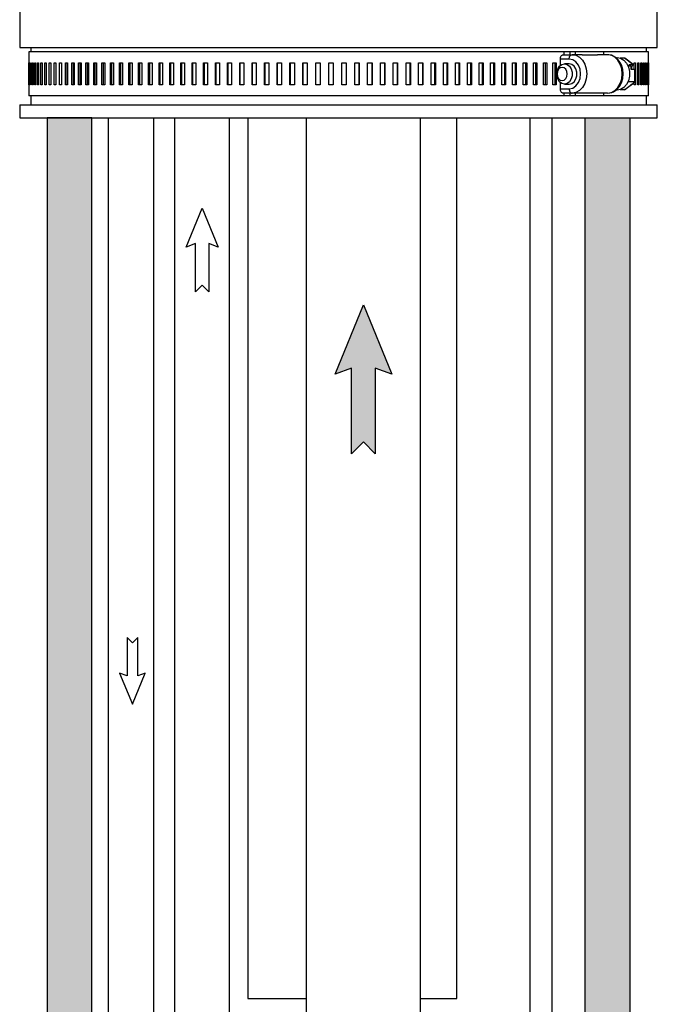
# Model space of a CAD drawing. Units: inches. Extents: x 0.5 to 10.9, y 0.1 to 17.
# Drawn here: x 5.5 to 6.2, y 10.3 to 11.4 of the extents above; entities that cross this region are included whole.
import ezdxf

# ---------------------------------------------------------------- set-up
doc = ezdxf.new("R2010")
doc.units = ezdxf.units.IN
doc.header["$LTSCALE"] = 0.75
doc.header["$MEASUREMENT"] = 0
doc.layers.add('Layer 1', color=7, linetype='Continuous')

msp = doc.modelspace()

# ---------------------------------------------------------------- hatches: boundary and pattern name
h = msp.add_hatch(color=256)
edge = h.paths.add_edge_path()
edge.add_line((5.5953, 7.9513), (5.5953, 11.2724))
edge.add_line((5.5953, 11.2724), (5.5446, 11.2724))
edge.add_line((5.5446, 11.2724), (5.5446, 8.0011))
edge.add_arc((5.7603, 8.1701), 0.2741, 218.0843, 232.9857)
h = msp.add_hatch(color=256)
edge = h.paths.add_edge_path()
edge.add_line((6.1564, 8.0509), (6.1564, 11.2724))
edge.add_line((6.1564, 11.2724), (6.2071, 11.2724))
edge.add_line((6.2071, 11.2724), (6.2071, 8.0011))
edge.add_arc((5.9916, 7.8325), 0.2736, 38.0362, 52.9738)
msp.add_hatch(color=256).paths.add_polyline_path([(5.9175, 10.9878), (5.9175, 10.8903), (5.9041, 10.9037), (5.8907, 10.8903), (5.8907, 10.9878), (5.8719, 10.9809), (5.9041, 11.0596), (5.9363, 10.9809)])

# ---------------------------------------------------------------- linework, layer by layer
for p, q in [((5.8391, 11.2724), (5.8391, 7.9297)), ((5.9687, 11.2724), (5.9687, 7.9298)), ((5.7727, 10.2704), (5.8391, 10.2704))]:
    msp.add_line(p, q)
msp.add_lwpolyline([(6.1564, 8.0509), (6.1564, 11.2724), (6.2071, 11.2724), (6.2071, 8.0011, 0.06527)], format="xyb", close=True)
for points in [[(5.7282, 11.1294), (5.7282, 11.0745), (5.7207, 11.082), (5.7132, 11.0745), (5.7132, 11.1294), (5.7026, 11.1255), (5.7207, 11.1697), (5.7388, 11.1255)], [(5.9175, 10.9878), (5.9175, 10.8903), (5.9041, 10.9037), (5.8907, 10.8903), (5.8907, 10.9878), (5.8719, 10.9809), (5.9041, 11.0596), (5.9363, 10.9809)], [(5.6474, 10.6375), (5.6474, 10.6814), (5.6414, 10.6753), (5.6353, 10.6814), (5.6353, 10.6375), (5.6269, 10.6406), (5.6414, 10.6052), (5.6558, 10.6406)]]:
    msp.add_lwpolyline(points, close=True)
at = {"layer": 'Layer 1', "color": 7, "lineweight": 25}
for p, q in [((5.6138, 11.2724), (5.6138, 7.8862)), ((5.6656, 7.8863), (5.6656, 11.2724)), ((5.6894, 11.2724), (5.6894, 7.9024)), ((5.7517, 7.9025), (5.7517, 11.2724))]:
    msp.add_line(p, q, dxfattribs=at)
for points in [[(5.5133, 11.7924), (5.5133, 11.3524)], [(6.2383, 11.3524), (6.2383, 11.7924)], [(5.5133, 11.3524), (5.5133, 11.3524), (5.5141, 11.3524), (5.5163, 11.3524), (5.5199, 11.3524), (5.5249, 11.3524), (5.5312, 11.3524), (5.5389, 11.3524), (5.5479, 11.3524), (5.5582, 11.3524), (5.5696, 11.3524), (5.5823, 11.3524), (5.5961, 11.3524), (5.611, 11.3524), (5.6269, 11.3524), (5.6437, 11.3524)], [(5.5258, 11.3524), (5.5258, 11.3474)], [(5.6437, 11.3524), (5.6615, 11.3524), (5.6801, 11.3524), (5.6994, 11.3524), (5.7195, 11.3524), (5.7401, 11.3524), (5.7613, 11.3524), (5.7829, 11.3524), (5.8048, 11.3524), (5.8271, 11.3524), (5.8495, 11.3524), (5.872, 11.3524), (5.8946, 11.3524), (5.917, 11.3524), (5.9394, 11.3524), (5.9614, 11.3524), (5.9832, 11.3524), (6.0045, 11.3524), (6.0253, 11.3524), (6.0455, 11.3524), (6.0651, 11.3524), (6.084, 11.3524), (6.102, 11.3524), (6.1192, 11.3524), (6.1354, 11.3524), (6.1506, 11.3524), (6.1648, 11.3524), (6.1778, 11.3524), (6.1897, 11.3524), (6.2004, 11.3524), (6.2098, 11.3524), (6.2179, 11.3524), (6.2247, 11.3524), (6.2301, 11.3524), (6.2342, 11.3524), (6.2369, 11.3524), (6.2381, 11.3524), (6.2383, 11.3524)], [(6.2258, 11.3474), (6.2258, 11.3524)], [(6.1318, 11.3474), (6.1161, 11.3474), (6.0994, 11.3474), (6.0819, 11.3474), (6.0635, 11.3474), (6.0444, 11.3474), (6.0247, 11.3474), (6.0043, 11.3474), (5.9835, 11.3474), (5.9622, 11.3474), (5.9406, 11.3474), (5.9187, 11.3474), (5.8967, 11.3474), (5.8746, 11.3474), (5.8524, 11.3474), (5.8304, 11.3474), (5.8086, 11.3474), (5.787, 11.3474), (5.7658, 11.3474), (5.745, 11.3474), (5.7247, 11.3474), (5.705, 11.3474), (5.686, 11.3474), (5.6677, 11.3474), (5.6503, 11.3474), (5.6337, 11.3474), (5.6181, 11.3474), (5.6035, 11.3474), (5.59, 11.3474), (5.5777, 11.3474), (5.5665, 11.3474), (5.5565, 11.3474), (5.5478, 11.3474), (5.5403, 11.3474), (5.5342, 11.3474), (5.5295, 11.3474), (5.5261, 11.3474), (5.5241, 11.3474), (5.5235, 11.3474)], [(5.5235, 11.3474), (5.5235, 11.3349)], [(6.1281, 11.3393), (6.1281, 11.3403), (6.1283, 11.3412), (6.1286, 11.3421), (6.129, 11.3429), (6.1295, 11.3435), (6.13, 11.3439), (6.1306, 11.3442), (6.1313, 11.3443)], [(6.1381, 11.3393), (6.1281, 11.3393)], [(6.1281, 11.3323), (6.1281, 11.3393)], [(6.1313, 11.3443), (6.1413, 11.3443)], [(6.1388, 11.3474), (6.1318, 11.3474)], [(6.1318, 11.3474), (6.1318, 11.3443)], [(6.1381, 11.3393), (6.1381, 11.3403), (6.1383, 11.3412), (6.1386, 11.3421), (6.139, 11.3429), (6.1395, 11.3435), (6.14, 11.3439), (6.1406, 11.3442), (6.1413, 11.3443)], [(6.1381, 11.3056), (6.1421, 11.3064), (6.1457, 11.3088), (6.1485, 11.3125), (6.1504, 11.3172), (6.151, 11.3224), (6.1504, 11.3277), (6.1485, 11.3324), (6.1457, 11.3361), (6.1421, 11.3385), (6.1381, 11.3393)], [(6.145, 11.3474), (6.1388, 11.3474)], [(6.1388, 11.3474), (6.1388, 11.3443)], [(6.1527, 11.3443), (6.1413, 11.3443)], [(6.1413, 11.3443), (6.1456, 11.3436), (6.1497, 11.3414), (6.1531, 11.3379), (6.1558, 11.3334), (6.1575, 11.3281), (6.1581, 11.3224), (6.1575, 11.3168), (6.1558, 11.3115), (6.1531, 11.307), (6.1497, 11.3035), (6.1456, 11.3013), (6.1413, 11.3006)], [(6.177, 11.3474), (6.1733, 11.3474), (6.1695, 11.3474), (6.1656, 11.3474), (6.1616, 11.3474), (6.1576, 11.3474), (6.1534, 11.3474), (6.1492, 11.3474), (6.145, 11.3474)], [(6.145, 11.3474), (6.145, 11.3443)], [(6.1527, 11.3443), (6.1701, 11.3443)], [(6.1816, 11.3443), (6.1701, 11.3443)], [(6.177, 11.3474), (6.177, 11.3443)], [(6.2281, 11.3474), (6.2281, 11.3474), (6.2273, 11.3474), (6.2251, 11.3474), (6.2216, 11.3474), (6.2167, 11.3474), (6.2104, 11.3474), (6.2029, 11.3474), (6.194, 11.3474), (6.1839, 11.3474), (6.177, 11.3474)], [(6.1816, 11.3006), (6.186, 11.3013), (6.19, 11.3035), (6.1935, 11.307), (6.1962, 11.3115), (6.1978, 11.3168), (6.1984, 11.3224), (6.1978, 11.3281), (6.1962, 11.3334), (6.1935, 11.3379), (6.19, 11.3414), (6.186, 11.3436), (6.1816, 11.3443)], [(6.1816, 11.3006), (6.1843, 11.3008), (6.1884, 11.3022), (6.1921, 11.3046), (6.1952, 11.3081), (6.1976, 11.3123), (6.1991, 11.3172), (6.1996, 11.3224), (6.1991, 11.3276), (6.1975, 11.3326), (6.195, 11.337), (6.1917, 11.3406), (6.1877, 11.3431), (6.1833, 11.3442), (6.1816, 11.3443)], [(6.1925, 11.341), (6.1965, 11.3402), (6.2002, 11.3381), (6.2032, 11.3346), (6.2054, 11.3301), (6.2066, 11.3251), (6.2066, 11.3198), (6.2054, 11.3147), (6.2032, 11.3103), (6.2002, 11.3068), (6.1965, 11.3046), (6.1925, 11.3039), (6.191, 11.304)], [(6.2008, 11.3403), (6.1962, 11.3403)], [(6.2013, 11.3402), (6.2013, 11.3402), (6.201, 11.3403), (6.2008, 11.3403)], [(6.2104, 11.3331), (6.2008, 11.3403)], [(6.2108, 11.333), (6.2013, 11.3402)], [(6.2281, 11.3349), (6.2281, 11.3474)], [(5.5235, 11.3349), (5.5235, 11.3099)], [(5.5235, 11.3349), (5.5235, 11.3349), (5.5235, 11.3349)], [(5.5236, 11.3099), (5.5236, 11.3349)], [(5.5236, 11.3349), (5.5237, 11.3349), (5.5237, 11.3349), (5.5237, 11.3349), (5.5237, 11.3349), (5.5237, 11.3349), (5.5238, 11.3349), (5.5238, 11.3349), (5.5238, 11.3349)], [(5.5238, 11.3349), (5.5238, 11.3099)], [(5.5244, 11.3099), (5.5244, 11.3349)], [(5.5244, 11.3349), (5.5245, 11.3349), (5.5245, 11.3349), (5.5245, 11.3349), (5.5246, 11.3349), (5.5246, 11.3349), (5.5247, 11.3349), (5.5248, 11.3349), (5.5248, 11.3349)], [(5.5248, 11.3349), (5.5248, 11.3099)], [(5.5258, 11.3099), (5.5258, 11.3349)], [(5.5258, 11.3349), (5.5259, 11.3349), (5.5259, 11.3349), (5.526, 11.3349), (5.5261, 11.3349), (5.5262, 11.3349), (5.5262, 11.3349), (5.5263, 11.3349), (5.5264, 11.3349)], [(5.5264, 11.3349), (5.5264, 11.3099)], [(5.5278, 11.3099), (5.5278, 11.3349)], [(5.5278, 11.3349), (5.5279, 11.3349), (5.528, 11.3349), (5.5281, 11.3349), (5.5282, 11.3349), (5.5283, 11.3349), (5.5284, 11.3349), (5.5285, 11.3349), (5.5286, 11.3349)], [(5.5286, 11.3349), (5.5286, 11.3099)], [(5.5304, 11.3099), (5.5304, 11.3349)], [(5.5304, 11.3349), (5.5305, 11.3349), (5.5307, 11.3349), (5.5308, 11.3349), (5.5309, 11.3349), (5.531, 11.3349), (5.5312, 11.3349), (5.5313, 11.3349), (5.5314, 11.3349)], [(5.5314, 11.3349), (5.5314, 11.3099)], [(5.5336, 11.3099), (5.5336, 11.3349)], [(5.5336, 11.3349), (5.5338, 11.3349), (5.5339, 11.3349), (5.5341, 11.3349), (5.5342, 11.3349), (5.5344, 11.3349), (5.5345, 11.3349), (5.5347, 11.3349), (5.5348, 11.3349)], [(5.5348, 11.3349), (5.5348, 11.3099)], [(5.5374, 11.3099), (5.5374, 11.3349)], [(5.5374, 11.3349), (5.5376, 11.3349), (5.5378, 11.3349), (5.538, 11.3349), (5.5381, 11.3349), (5.5383, 11.3349), (5.5385, 11.3349), (5.5387, 11.3349), (5.5389, 11.3349)], [(5.5389, 11.3349), (5.5389, 11.3099)], [(5.5419, 11.3099), (5.5419, 11.3349)], [(5.5419, 11.3349), (5.5421, 11.3349), (5.5423, 11.3349), (5.5425, 11.3349), (5.5427, 11.3349), (5.5429, 11.3349), (5.5431, 11.3349), (5.5433, 11.3349), (5.5435, 11.3349)], [(5.5435, 11.3349), (5.5435, 11.3099)], [(5.5469, 11.3099), (5.5469, 11.3349)], [(5.5469, 11.3349), (5.5471, 11.3349), (5.5473, 11.3349), (5.5475, 11.3349), (5.5478, 11.3349), (5.548, 11.3349), (5.5482, 11.3349), (5.5484, 11.3349), (5.5487, 11.3349)], [(5.5487, 11.3349), (5.5487, 11.3099)], [(5.5524, 11.3099), (5.5524, 11.3349)], [(5.5524, 11.3349), (5.5527, 11.3349), (5.5529, 11.3349), (5.5532, 11.3349), (5.5534, 11.3349), (5.5537, 11.3349), (5.5539, 11.3349), (5.5542, 11.3349), (5.5544, 11.3349)], [(5.5544, 11.3349), (5.5544, 11.3099)], [(5.5586, 11.3099), (5.5586, 11.3349)], [(5.5586, 11.3349), (5.5588, 11.3349), (5.5591, 11.3349), (5.5594, 11.3349), (5.5597, 11.3349), (5.5599, 11.3349), (5.5602, 11.3349), (5.5605, 11.3349), (5.5608, 11.3349)], [(5.5608, 11.3349), (5.5608, 11.3099)], [(5.5653, 11.3099), (5.5653, 11.3349)], [(5.5653, 11.3349), (5.5656, 11.3349), (5.5659, 11.3349), (5.5662, 11.3349), (5.5665, 11.3349), (5.5668, 11.3349), (5.5671, 11.3349), (5.5674, 11.3349), (5.5677, 11.3349)], [(5.5673, 11.3099), (5.5673, 11.3349)], [(5.5677, 11.3349), (5.5677, 11.3099)], [(5.5725, 11.3099), (5.5725, 11.3349)], [(5.5725, 11.3349), (5.5728, 11.3349), (5.5731, 11.3349), (5.5735, 11.3349), (5.5738, 11.3349), (5.5741, 11.3349), (5.5744, 11.3349), (5.5748, 11.3349), (5.5751, 11.3349)], [(5.5745, 11.3099), (5.5745, 11.3349)], [(5.5751, 11.3349), (5.5751, 11.3099)], [(5.5803, 11.3099), (5.5803, 11.3349)], [(5.5803, 11.3349), (5.5806, 11.3349), (5.581, 11.3349), (5.5813, 11.3349), (5.5817, 11.3349), (5.582, 11.3349), (5.5823, 11.3349), (5.5827, 11.3349), (5.583, 11.3349)], [(5.5822, 11.3099), (5.5822, 11.3349)], [(5.583, 11.3349), (5.583, 11.3099)], [(5.5886, 11.3099), (5.5886, 11.3349)], [(5.5886, 11.3349), (5.5889, 11.3349), (5.5893, 11.3349), (5.5897, 11.3349), (5.59, 11.3349), (5.5904, 11.3349), (5.5908, 11.3349), (5.5911, 11.3349), (5.5915, 11.3349)], [(5.5904, 11.3099), (5.5904, 11.3349)], [(5.5915, 11.3349), (5.5915, 11.3099)], [(5.5974, 11.3099), (5.5974, 11.3349)], [(5.5974, 11.3349), (5.5978, 11.3349), (5.5981, 11.3349), (5.5985, 11.3349), (5.5989, 11.3349), (5.5993, 11.3349), (5.5997, 11.3349), (5.6001, 11.3349), (5.6005, 11.3349)], [(5.5992, 11.3099), (5.5992, 11.3349)], [(5.6005, 11.3349), (5.6005, 11.3099)], [(5.6067, 11.3099), (5.6067, 11.3349)], [(5.6067, 11.3349), (5.6071, 11.3349), (5.6075, 11.3349), (5.6079, 11.3349), (5.6083, 11.3349), (5.6087, 11.3349), (5.6091, 11.3349), (5.6095, 11.3349), (5.6099, 11.3349)], [(5.6084, 11.3099), (5.6084, 11.3349)], [(5.6099, 11.3349), (5.6099, 11.3099)], [(5.6164, 11.3099), (5.6164, 11.3349)], [(5.6164, 11.3349), (5.6168, 11.3349), (5.6173, 11.3349), (5.6177, 11.3349), (5.6181, 11.3349), (5.6185, 11.3349), (5.619, 11.3349), (5.6194, 11.3349), (5.6198, 11.3349)], [(5.6181, 11.3099), (5.6181, 11.3349)], [(5.6198, 11.3349), (5.6198, 11.3099)], [(5.6266, 11.3099), (5.6266, 11.3349)], [(5.6266, 11.3349), (5.6271, 11.3349), (5.6275, 11.3349), (5.628, 11.3349), (5.6284, 11.3349), (5.6289, 11.3349), (5.6293, 11.3349), (5.6297, 11.3349), (5.6302, 11.3349)], [(5.6282, 11.3099), (5.6282, 11.3349)], [(5.6302, 11.3349), (5.6302, 11.3099)], [(5.6373, 11.3099), (5.6373, 11.3349)], [(5.6373, 11.3349), (5.6377, 11.3349), (5.6382, 11.3349), (5.6387, 11.3349), (5.6391, 11.3349), (5.6396, 11.3349), (5.6401, 11.3349), (5.6405, 11.3349), (5.641, 11.3349)], [(5.6388, 11.3099), (5.6388, 11.3349)], [(5.641, 11.3349), (5.641, 11.3099)], [(5.6483, 11.3099), (5.6483, 11.3349)], [(5.6483, 11.3349), (5.6488, 11.3349), (5.6493, 11.3349), (5.6498, 11.3349), (5.6503, 11.3349), (5.6507, 11.3349), (5.6512, 11.3349), (5.6517, 11.3349), (5.6522, 11.3349)], [(5.6498, 11.3099), (5.6498, 11.3349)], [(5.6522, 11.3349), (5.6522, 11.3099)], [(5.6598, 11.3099), (5.6598, 11.3349)], [(5.6598, 11.3349), (5.6603, 11.3349), (5.6608, 11.3349), (5.6613, 11.3349), (5.6618, 11.3349), (5.6623, 11.3349), (5.6628, 11.3349), (5.6633, 11.3349), (5.6638, 11.3349)], [(5.6612, 11.3099), (5.6612, 11.3349)], [(5.6638, 11.3349), (5.6638, 11.3099)], [(5.6717, 11.3099), (5.6717, 11.3349)], [(5.6717, 11.3349), (5.6722, 11.3349), (5.6727, 11.3349), (5.6732, 11.3349), (5.6737, 11.3349), (5.6742, 11.3349), (5.6747, 11.3349), (5.6752, 11.3349), (5.6758, 11.3349)], [(5.673, 11.3099), (5.673, 11.3349)], [(5.6758, 11.3349), (5.6758, 11.3099)], [(5.6839, 11.3099), (5.6839, 11.3349)], [(5.6839, 11.3349), (5.6844, 11.3349), (5.6849, 11.3349), (5.6854, 11.3349), (5.686, 11.3349), (5.6865, 11.3349), (5.687, 11.3349), (5.6875, 11.3349), (5.6881, 11.3349)], [(5.6851, 11.3099), (5.6851, 11.3349)], [(5.6881, 11.3349), (5.6881, 11.3099)], [(5.6964, 11.3099), (5.6964, 11.3349)], [(5.6964, 11.3349), (5.6969, 11.3349), (5.6975, 11.3349), (5.698, 11.3349), (5.6986, 11.3349), (5.6991, 11.3349), (5.6996, 11.3349), (5.7002, 11.3349), (5.7007, 11.3349)], [(5.6976, 11.3099), (5.6976, 11.3349)], [(5.7007, 11.3349), (5.7007, 11.3099)], [(5.7093, 11.3099), (5.7093, 11.3349)], [(5.7093, 11.3349), (5.7098, 11.3349), (5.7104, 11.3349), (5.7109, 11.3349), (5.7115, 11.3349), (5.712, 11.3349), (5.7126, 11.3349), (5.7131, 11.3349), (5.7137, 11.3349)], [(5.7103, 11.3099), (5.7103, 11.3349)], [(5.7137, 11.3349), (5.7137, 11.3099)], [(5.7224, 11.3099), (5.7224, 11.3349)], [(5.7224, 11.3349), (5.723, 11.3349), (5.7235, 11.3349), (5.7241, 11.3349), (5.7247, 11.3349), (5.7252, 11.3349), (5.7258, 11.3349), (5.7264, 11.3349), (5.7269, 11.3349)], [(5.7234, 11.3099), (5.7234, 11.3349)], [(5.7269, 11.3349), (5.7269, 11.3099)], [(5.7358, 11.3099), (5.7358, 11.3349)], [(5.7358, 11.3349), (5.7364, 11.3349), (5.737, 11.3349), (5.7375, 11.3349), (5.7381, 11.3349), (5.7387, 11.3349), (5.7393, 11.3349), (5.7399, 11.3349), (5.7404, 11.3349)], [(5.7367, 11.3099), (5.7367, 11.3349)], [(5.7404, 11.3349), (5.7404, 11.3099)], [(5.7495, 11.3099), (5.7495, 11.3349)], [(5.7495, 11.3349), (5.7501, 11.3349), (5.7507, 11.3349), (5.7512, 11.3349), (5.7518, 11.3349), (5.7524, 11.3349), (5.753, 11.3349), (5.7536, 11.3349), (5.7542, 11.3349)], [(5.7503, 11.3099), (5.7503, 11.3349)], [(5.7542, 11.3349), (5.7542, 11.3099)], [(5.7634, 11.3099), (5.7634, 11.3349)], [(5.7634, 11.3349), (5.764, 11.3349), (5.7646, 11.3349), (5.7651, 11.3349), (5.7657, 11.3349), (5.7663, 11.3349), (5.7669, 11.3349), (5.7675, 11.3349), (5.7681, 11.3349)], [(5.7641, 11.3099), (5.7641, 11.3349)], [(5.7681, 11.3349), (5.7681, 11.3099)], [(5.7775, 11.3099), (5.7775, 11.3349)], [(5.7775, 11.3349), (5.7781, 11.3349), (5.7787, 11.3349), (5.7793, 11.3349), (5.7799, 11.3349), (5.7805, 11.3349), (5.7811, 11.3349), (5.7817, 11.3349), (5.7823, 11.3349)], [(5.7781, 11.3099), (5.7781, 11.3349)], [(5.7823, 11.3349), (5.7823, 11.3099)], [(5.7917, 11.3099), (5.7917, 11.3349)], [(5.7917, 11.3349), (5.7923, 11.3349), (5.7929, 11.3349), (5.7935, 11.3349), (5.7941, 11.3349), (5.7947, 11.3349), (5.7953, 11.3349), (5.796, 11.3349), (5.7966, 11.3349)], [(5.7922, 11.3099), (5.7922, 11.3349)], [(5.7966, 11.3349), (5.7966, 11.3099)], [(5.8061, 11.3099), (5.8061, 11.3349)], [(5.8061, 11.3349), (5.8067, 11.3349), (5.8073, 11.3349), (5.8079, 11.3349), (5.8086, 11.3349), (5.8092, 11.3349), (5.8098, 11.3349), (5.8104, 11.3349), (5.811, 11.3349)], [(5.8065, 11.3099), (5.8065, 11.3349)], [(5.811, 11.3349), (5.811, 11.3099)], [(5.8206, 11.3099), (5.8206, 11.3349)], [(5.8206, 11.3349), (5.8212, 11.3349), (5.8219, 11.3349), (5.8225, 11.3349), (5.8231, 11.3349), (5.8237, 11.3349), (5.8243, 11.3349), (5.825, 11.3349), (5.8256, 11.3349)], [(5.821, 11.3099), (5.821, 11.3349)], [(5.8256, 11.3349), (5.8256, 11.3099)], [(5.8352, 11.3099), (5.8352, 11.3349)], [(5.8352, 11.3349), (5.8359, 11.3349), (5.8365, 11.3349), (5.8371, 11.3349), (5.8377, 11.3349), (5.8384, 11.3349), (5.839, 11.3349), (5.8396, 11.3349), (5.8402, 11.3349)], [(5.8355, 11.3099), (5.8355, 11.3349)], [(5.8402, 11.3349), (5.8402, 11.3099)], [(5.8499, 11.3099), (5.8499, 11.3349)], [(5.8499, 11.3349), (5.8506, 11.3349), (5.8512, 11.3349), (5.8518, 11.3349), (5.8524, 11.3349), (5.8531, 11.3349), (5.8537, 11.3349), (5.8543, 11.3349), (5.8549, 11.3349)], [(5.8501, 11.3099), (5.8501, 11.3349)], [(5.8549, 11.3349), (5.8549, 11.3099)], [(5.8647, 11.3099), (5.8647, 11.3349)], [(5.8647, 11.3099), (5.8647, 11.3349)], [(5.8647, 11.3349), (5.8653, 11.3349), (5.8659, 11.3349), (5.8665, 11.3349), (5.8672, 11.3349), (5.8678, 11.3349), (5.8684, 11.3349), (5.869, 11.3349), (5.8697, 11.3349)], [(5.8697, 11.3349), (5.8697, 11.3099)], [(5.8794, 11.3099), (5.8794, 11.3349)], [(5.8794, 11.3349), (5.8801, 11.3349), (5.8807, 11.3349), (5.8813, 11.3349), (5.8819, 11.3349), (5.8826, 11.3349), (5.8832, 11.3349), (5.8838, 11.3349), (5.8844, 11.3349)], [(5.8844, 11.3349), (5.8844, 11.3099)], [(5.8844, 11.3349), (5.8844, 11.3099)], [(5.8942, 11.3099), (5.8942, 11.3349)], [(5.8942, 11.3349), (5.8948, 11.3349), (5.8954, 11.3349), (5.896, 11.3349), (5.8967, 11.3349), (5.8973, 11.3349), (5.8979, 11.3349), (5.8985, 11.3349), (5.8992, 11.3349)], [(5.899, 11.3349), (5.899, 11.3099)], [(5.8992, 11.3349), (5.8992, 11.3099)], [(5.9089, 11.3099), (5.9089, 11.3349)], [(5.9089, 11.3349), (5.9095, 11.3349), (5.9101, 11.3349), (5.9108, 11.3349), (5.9114, 11.3349), (5.912, 11.3349), (5.9126, 11.3349), (5.9132, 11.3349), (5.9139, 11.3349)], [(5.9136, 11.3349), (5.9136, 11.3099)], [(5.9139, 11.3349), (5.9139, 11.3099)], [(5.9236, 11.3099), (5.9236, 11.3349)], [(5.9236, 11.3349), (5.9242, 11.3349), (5.9248, 11.3349), (5.9254, 11.3349), (5.926, 11.3349), (5.9266, 11.3349), (5.9273, 11.3349), (5.9279, 11.3349), (5.9285, 11.3349)], [(5.9282, 11.3349), (5.9282, 11.3099)], [(5.9285, 11.3349), (5.9285, 11.3099)], [(5.9381, 11.3099), (5.9381, 11.3349)], [(5.9381, 11.3349), (5.9387, 11.3349), (5.9394, 11.3349), (5.94, 11.3349), (5.9406, 11.3349), (5.9412, 11.3349), (5.9418, 11.3349), (5.9424, 11.3349), (5.943, 11.3349)], [(5.9426, 11.3349), (5.9426, 11.3099)], [(5.943, 11.3349), (5.943, 11.3099)], [(5.9526, 11.3099), (5.9526, 11.3349)], [(5.9526, 11.3349), (5.9532, 11.3349), (5.9538, 11.3349), (5.9544, 11.3349), (5.955, 11.3349), (5.9556, 11.3349), (5.9562, 11.3349), (5.9569, 11.3349), (5.9575, 11.3349)], [(5.9569, 11.3349), (5.9569, 11.3099)], [(5.9575, 11.3349), (5.9575, 11.3099)], [(5.9669, 11.3099), (5.9669, 11.3349)], [(5.9669, 11.3349), (5.9675, 11.3349), (5.9681, 11.3349), (5.9687, 11.3349), (5.9693, 11.3349), (5.9699, 11.3349), (5.9705, 11.3349), (5.9711, 11.3349), (5.9717, 11.3349)], [(5.9711, 11.3349), (5.9711, 11.3099)], [(5.9717, 11.3349), (5.9717, 11.3099)], [(5.9811, 11.3099), (5.9811, 11.3349)], [(5.9811, 11.3349), (5.9817, 11.3349), (5.9823, 11.3349), (5.9829, 11.3349), (5.9835, 11.3349), (5.9841, 11.3349), (5.9847, 11.3349), (5.9853, 11.3349), (5.9859, 11.3349)], [(5.9851, 11.3349), (5.9851, 11.3099)], [(5.9859, 11.3349), (5.9859, 11.3099)], [(5.9951, 11.3099), (5.9951, 11.3349)], [(5.9951, 11.3349), (5.9957, 11.3349), (5.9963, 11.3349), (5.9968, 11.3349), (5.9974, 11.3349), (5.998, 11.3349), (5.9986, 11.3349), (5.9992, 11.3349), (5.9998, 11.3349)], [(5.999, 11.3349), (5.999, 11.3099)], [(5.9998, 11.3349), (5.9998, 11.3099)], [(6.0089, 11.3099), (6.0089, 11.3349)], [(6.0089, 11.3349), (6.0094, 11.3349), (6.01, 11.3349), (6.0106, 11.3349), (6.0112, 11.3349), (6.0117, 11.3349), (6.0123, 11.3349), (6.0129, 11.3349), (6.0135, 11.3349)], [(6.0126, 11.3349), (6.0126, 11.3099)], [(6.0135, 11.3349), (6.0135, 11.3099)], [(6.0224, 11.3099), (6.0224, 11.3349)], [(6.0224, 11.3349), (6.023, 11.3349), (6.0235, 11.3349), (6.0241, 11.3349), (6.0247, 11.3349), (6.0252, 11.3349), (6.0258, 11.3349), (6.0264, 11.3349), (6.0269, 11.3349)], [(6.026, 11.3349), (6.026, 11.3099)], [(6.0269, 11.3349), (6.0269, 11.3099)], [(6.0357, 11.3099), (6.0357, 11.3349)], [(6.0357, 11.3349), (6.0362, 11.3349), (6.0368, 11.3349), (6.0373, 11.3349), (6.0379, 11.3349), (6.0385, 11.3349), (6.039, 11.3349), (6.0396, 11.3349), (6.0401, 11.3349)], [(6.0391, 11.3349), (6.0391, 11.3099)], [(6.0401, 11.3349), (6.0401, 11.3099)], [(6.0487, 11.3099), (6.0487, 11.3349)], [(6.0487, 11.3349), (6.0492, 11.3349), (6.0498, 11.3349), (6.0503, 11.3349), (6.0509, 11.3349), (6.0514, 11.3349), (6.0519, 11.3349), (6.0525, 11.3349), (6.053, 11.3349)], [(6.0519, 11.3349), (6.0519, 11.3099)], [(6.053, 11.3349), (6.053, 11.3099)], [(6.0614, 11.3099), (6.0614, 11.3349)], [(6.0614, 11.3349), (6.0619, 11.3349), (6.0624, 11.3349), (6.063, 11.3349), (6.0635, 11.3349), (6.064, 11.3349), (6.0646, 11.3349), (6.0651, 11.3349), (6.0656, 11.3349)], [(6.0644, 11.3349), (6.0644, 11.3099)], [(6.0656, 11.3349), (6.0656, 11.3099)], [(6.0738, 11.3099), (6.0738, 11.3349)], [(6.0738, 11.3349), (6.0743, 11.3349), (6.0748, 11.3349), (6.0753, 11.3349), (6.0758, 11.3349), (6.0763, 11.3349), (6.0769, 11.3349), (6.0774, 11.3349), (6.0779, 11.3349)], [(6.0766, 11.3349), (6.0766, 11.3099)], [(6.0779, 11.3349), (6.0779, 11.3099)], [(6.0858, 11.3099), (6.0858, 11.3349)], [(6.0858, 11.3349), (6.0863, 11.3349), (6.0868, 11.3349), (6.0873, 11.3349), (6.0878, 11.3349), (6.0883, 11.3349), (6.0888, 11.3349), (6.0893, 11.3349), (6.0898, 11.3349)], [(6.0884, 11.3349), (6.0884, 11.3099)], [(6.0898, 11.3349), (6.0898, 11.3099)], [(6.0975, 11.3099), (6.0975, 11.3349)], [(6.0975, 11.3349), (6.0979, 11.3349), (6.0984, 11.3349), (6.0989, 11.3349), (6.0994, 11.3349), (6.0999, 11.3349), (6.1004, 11.3349), (6.1008, 11.3349), (6.1013, 11.3349)], [(6.0999, 11.3349), (6.0999, 11.3099)], [(6.1013, 11.3349), (6.1013, 11.3099)], [(6.1087, 11.3099), (6.1087, 11.3349)], [(6.1087, 11.3349), (6.1092, 11.3349), (6.1097, 11.3349), (6.1101, 11.3349), (6.1106, 11.3349), (6.1111, 11.3349), (6.1115, 11.3349), (6.112, 11.3349), (6.1125, 11.3349)], [(6.1109, 11.3349), (6.1109, 11.3099)], [(6.1125, 11.3349), (6.1125, 11.3099)], [(6.1196, 11.3099), (6.1196, 11.3349)], [(6.1196, 11.3349), (6.12, 11.3349), (6.1205, 11.3349), (6.1209, 11.3349), (6.1214, 11.3349), (6.1218, 11.3349), (6.1223, 11.3349), (6.1227, 11.3349), (6.1232, 11.3349)], [(6.1216, 11.3349), (6.1216, 11.3099)], [(6.1232, 11.3349), (6.1232, 11.3099)], [(6.1326, 11.3109), (6.1296, 11.3116), (6.1269, 11.3136), (6.125, 11.3167), (6.1239, 11.3204), (6.1239, 11.3244), (6.125, 11.3282), (6.1269, 11.3313), (6.1296, 11.3333), (6.1326, 11.3339), (6.1356, 11.3333), (6.1383, 11.3313), (6.1403, 11.3282), (6.1413, 11.3244), (6.1413, 11.3204), (6.1403, 11.3167), (6.1383, 11.3136), (6.1356, 11.3116), (6.1326, 11.3109)], [(6.1301, 11.3149), (6.1323, 11.3155), (6.1341, 11.3171), (6.1354, 11.3196), (6.1358, 11.3224), (6.1354, 11.3253), (6.1341, 11.3278), (6.1323, 11.3294), (6.1301, 11.3299), (6.1279, 11.3294), (6.126, 11.3278), (6.1247, 11.3253), (6.1243, 11.3224), (6.1247, 11.3196), (6.126, 11.3171), (6.1279, 11.3155), (6.1301, 11.3149)], [(6.1381, 11.3339), (6.1326, 11.3339)], [(6.1381, 11.3109), (6.1411, 11.3116), (6.1437, 11.3136), (6.1457, 11.3167), (6.1468, 11.3204), (6.1468, 11.3244), (6.1457, 11.3282), (6.1437, 11.3313), (6.1411, 11.3333), (6.1381, 11.3339)], [(6.2082, 11.3314), (6.2049, 11.3314)], [(6.2059, 11.3331), (6.2104, 11.3331)], [(6.2059, 11.3331), (6.2082, 11.3314)], [(6.2082, 11.3349), (6.2083, 11.3349), (6.2085, 11.3349), (6.2087, 11.3349), (6.2089, 11.3349)], [(6.2082, 11.3305), (6.2101, 11.332)], [(6.2082, 11.3314), (6.2082, 11.3279)], [(6.2082, 11.3279), (6.2127, 11.3279)], [(6.2089, 11.3349), (6.2089, 11.3344)], [(6.2089, 11.331), (6.2089, 11.3279)], [(6.2101, 11.332), (6.2104, 11.3322), (6.2106, 11.3324), (6.2107, 11.3326), (6.2108, 11.3327), (6.2109, 11.3329), (6.2108, 11.333), (6.2107, 11.3331), (6.2106, 11.3331), (6.2104, 11.3331)], [(6.2119, 11.3279), (6.2119, 11.3349)], [(6.2119, 11.3349), (6.2121, 11.3349), (6.2123, 11.3349), (6.2125, 11.3349), (6.2127, 11.3349), (6.2129, 11.3349), (6.213, 11.3349), (6.2132, 11.3349), (6.2134, 11.3349)], [(6.2127, 11.3279), (6.2129, 11.3279), (6.2131, 11.3278), (6.2131, 11.3277), (6.2132, 11.3277)], [(6.2127, 11.3135), (6.2127, 11.3279)], [(6.2132, 11.3138), (6.2132, 11.3277)], [(6.2134, 11.3349), (6.2134, 11.3099)], [(6.216, 11.3099), (6.216, 11.3349)], [(6.216, 11.3349), (6.2162, 11.3349), (6.2164, 11.3349), (6.2165, 11.3349), (6.2167, 11.3349), (6.2168, 11.3349), (6.217, 11.3349), (6.2172, 11.3349), (6.2173, 11.3349)], [(6.2173, 11.3349), (6.2173, 11.3099)], [(6.2196, 11.3099), (6.2196, 11.3349)], [(6.2196, 11.3349), (6.2197, 11.3349), (6.2198, 11.3349), (6.22, 11.3349), (6.2201, 11.3349), (6.2202, 11.3349), (6.2204, 11.3349), (6.2205, 11.3349), (6.2206, 11.3349)], [(6.2206, 11.3349), (6.2206, 11.3099)], [(6.2225, 11.3099), (6.2225, 11.3349)], [(6.2225, 11.3349), (6.2226, 11.3349), (6.2227, 11.3349), (6.2228, 11.3349), (6.2229, 11.3349), (6.223, 11.3349), (6.2231, 11.3349), (6.2232, 11.3349), (6.2233, 11.3349)], [(6.2233, 11.3349), (6.2233, 11.3099)], [(6.2248, 11.3099), (6.2248, 11.3349)], [(6.2248, 11.3349), (6.2249, 11.3349), (6.225, 11.3349), (6.225, 11.3349), (6.2251, 11.3349), (6.2252, 11.3349), (6.2253, 11.3349), (6.2254, 11.3349), (6.2254, 11.3349)], [(6.2254, 11.3349), (6.2254, 11.3099)], [(6.2265, 11.3099), (6.2265, 11.3349)], [(6.2265, 11.3349), (6.2266, 11.3349), (6.2266, 11.3349), (6.2267, 11.3349), (6.2267, 11.3349), (6.2268, 11.3349), (6.2268, 11.3349), (6.2269, 11.3349), (6.2269, 11.3349)], [(6.2269, 11.3349), (6.2269, 11.3099)], [(6.2276, 11.3099), (6.2276, 11.3349)], [(6.2276, 11.3349), (6.2276, 11.3349), (6.2276, 11.3349), (6.2277, 11.3349), (6.2277, 11.3349), (6.2277, 11.3349), (6.2278, 11.3349), (6.2278, 11.3349), (6.2278, 11.3349)], [(6.2278, 11.3349), (6.2278, 11.3099)], [(6.228, 11.3099), (6.228, 11.3349)], [(6.228, 11.3349), (6.228, 11.3349), (6.2281, 11.3349), (6.2281, 11.3349), (6.2281, 11.3349), (6.2281, 11.3349)], [(6.2281, 11.3349), (6.2281, 11.3099)], [(5.5235, 11.3099), (5.5235, 11.3099)], [(5.5235, 11.3099), (5.5235, 11.2974)], [(5.5238, 11.3099), (5.5238, 11.3099), (5.5238, 11.3099), (5.5237, 11.3099), (5.5237, 11.3099), (5.5237, 11.3099), (5.5237, 11.3099), (5.5237, 11.3099), (5.5236, 11.3099)], [(5.5248, 11.3099), (5.5248, 11.3099), (5.5247, 11.3099), (5.5246, 11.3099), (5.5246, 11.3099), (5.5245, 11.3099), (5.5245, 11.3099), (5.5245, 11.3099), (5.5244, 11.3099)], [(5.5264, 11.3099), (5.5263, 11.3099), (5.5262, 11.3099), (5.5262, 11.3099), (5.5261, 11.3099), (5.526, 11.3099), (5.5259, 11.3099), (5.5259, 11.3099), (5.5258, 11.3099)], [(5.5286, 11.3099), (5.5285, 11.3099), (5.5284, 11.3099), (5.5283, 11.3099), (5.5282, 11.3099), (5.5281, 11.3099), (5.528, 11.3099), (5.5279, 11.3099), (5.5278, 11.3099)], [(5.5314, 11.3099), (5.5313, 11.3099), (5.5312, 11.3099), (5.531, 11.3099), (5.5309, 11.3099), (5.5308, 11.3099), (5.5307, 11.3099), (5.5305, 11.3099), (5.5304, 11.3099)], [(5.5348, 11.3099), (5.5347, 11.3099), (5.5345, 11.3099), (5.5344, 11.3099), (5.5342, 11.3099), (5.5341, 11.3099), (5.5339, 11.3099), (5.5338, 11.3099), (5.5336, 11.3099)], [(5.5389, 11.3099), (5.5387, 11.3099), (5.5385, 11.3099), (5.5383, 11.3099), (5.5381, 11.3099), (5.538, 11.3099), (5.5378, 11.3099), (5.5376, 11.3099), (5.5374, 11.3099)], [(5.5435, 11.3099), (5.5433, 11.3099), (5.5431, 11.3099), (5.5429, 11.3099), (5.5427, 11.3099), (5.5425, 11.3099), (5.5423, 11.3099), (5.5421, 11.3099), (5.5419, 11.3099)], [(5.5487, 11.3099), (5.5484, 11.3099), (5.5482, 11.3099), (5.548, 11.3099), (5.5478, 11.3099), (5.5475, 11.3099), (5.5473, 11.3099), (5.5471, 11.3099), (5.5469, 11.3099)], [(5.5544, 11.3099), (5.5542, 11.3099), (5.5539, 11.3099), (5.5537, 11.3099), (5.5534, 11.3099), (5.5532, 11.3099), (5.5529, 11.3099), (5.5527, 11.3099), (5.5524, 11.3099)], [(5.5608, 11.3099), (5.5605, 11.3099), (5.5602, 11.3099), (5.5599, 11.3099), (5.5597, 11.3099), (5.5594, 11.3099), (5.5591, 11.3099), (5.5588, 11.3099), (5.5586, 11.3099)], [(5.5677, 11.3099), (5.5674, 11.3099), (5.5671, 11.3099), (5.5668, 11.3099), (5.5665, 11.3099), (5.5662, 11.3099), (5.5659, 11.3099), (5.5656, 11.3099), (5.5653, 11.3099)], [(5.5751, 11.3099), (5.5748, 11.3099), (5.5744, 11.3099), (5.5741, 11.3099), (5.5738, 11.3099), (5.5735, 11.3099), (5.5731, 11.3099), (5.5728, 11.3099), (5.5725, 11.3099)], [(5.583, 11.3099), (5.5827, 11.3099), (5.5823, 11.3099), (5.582, 11.3099), (5.5817, 11.3099), (5.5813, 11.3099), (5.581, 11.3099), (5.5806, 11.3099), (5.5803, 11.3099)], [(5.5915, 11.3099), (5.5911, 11.3099), (5.5908, 11.3099), (5.5904, 11.3099), (5.59, 11.3099), (5.5897, 11.3099), (5.5893, 11.3099), (5.5889, 11.3099), (5.5886, 11.3099)], [(5.6005, 11.3099), (5.6001, 11.3099), (5.5997, 11.3099), (5.5993, 11.3099), (5.5989, 11.3099), (5.5985, 11.3099), (5.5981, 11.3099), (5.5978, 11.3099), (5.5974, 11.3099)], [(5.6099, 11.3099), (5.6095, 11.3099), (5.6091, 11.3099), (5.6087, 11.3099), (5.6083, 11.3099), (5.6079, 11.3099), (5.6075, 11.3099), (5.6071, 11.3099), (5.6067, 11.3099)], [(5.6198, 11.3099), (5.6194, 11.3099), (5.619, 11.3099), (5.6185, 11.3099), (5.6181, 11.3099), (5.6177, 11.3099), (5.6173, 11.3099), (5.6168, 11.3099), (5.6164, 11.3099)], [(5.6302, 11.3099), (5.6297, 11.3099), (5.6293, 11.3099), (5.6289, 11.3099), (5.6284, 11.3099), (5.628, 11.3099), (5.6275, 11.3099), (5.6271, 11.3099), (5.6266, 11.3099)], [(5.641, 11.3099), (5.6405, 11.3099), (5.6401, 11.3099), (5.6396, 11.3099), (5.6391, 11.3099), (5.6387, 11.3099), (5.6382, 11.3099), (5.6377, 11.3099), (5.6373, 11.3099)], [(5.6522, 11.3099), (5.6517, 11.3099), (5.6512, 11.3099), (5.6507, 11.3099), (5.6503, 11.3099), (5.6498, 11.3099), (5.6493, 11.3099), (5.6488, 11.3099), (5.6483, 11.3099)], [(5.6638, 11.3099), (5.6633, 11.3099), (5.6628, 11.3099), (5.6623, 11.3099), (5.6618, 11.3099), (5.6613, 11.3099), (5.6608, 11.3099), (5.6603, 11.3099), (5.6598, 11.3099)], [(5.6758, 11.3099), (5.6752, 11.3099), (5.6747, 11.3099), (5.6742, 11.3099), (5.6737, 11.3099), (5.6732, 11.3099), (5.6727, 11.3099), (5.6722, 11.3099), (5.6717, 11.3099)], [(5.6881, 11.3099), (5.6875, 11.3099), (5.687, 11.3099), (5.6865, 11.3099), (5.686, 11.3099), (5.6854, 11.3099), (5.6849, 11.3099), (5.6844, 11.3099), (5.6839, 11.3099)], [(5.7007, 11.3099), (5.7002, 11.3099), (5.6996, 11.3099), (5.6991, 11.3099), (5.6986, 11.3099), (5.698, 11.3099), (5.6975, 11.3099), (5.6969, 11.3099), (5.6964, 11.3099)], [(5.7137, 11.3099), (5.7131, 11.3099), (5.7126, 11.3099), (5.712, 11.3099), (5.7115, 11.3099), (5.7109, 11.3099), (5.7104, 11.3099), (5.7098, 11.3099), (5.7093, 11.3099)], [(5.7269, 11.3099), (5.7264, 11.3099), (5.7258, 11.3099), (5.7252, 11.3099), (5.7247, 11.3099), (5.7241, 11.3099), (5.7235, 11.3099), (5.723, 11.3099), (5.7224, 11.3099)], [(5.7404, 11.3099), (5.7399, 11.3099), (5.7393, 11.3099), (5.7387, 11.3099), (5.7381, 11.3099), (5.7375, 11.3099), (5.737, 11.3099), (5.7364, 11.3099), (5.7358, 11.3099)], [(5.7542, 11.3099), (5.7536, 11.3099), (5.753, 11.3099), (5.7524, 11.3099), (5.7518, 11.3099), (5.7512, 11.3099), (5.7507, 11.3099), (5.7501, 11.3099), (5.7495, 11.3099)], [(5.7681, 11.3099), (5.7675, 11.3099), (5.7669, 11.3099), (5.7663, 11.3099), (5.7657, 11.3099), (5.7651, 11.3099), (5.7646, 11.3099), (5.764, 11.3099), (5.7634, 11.3099)], [(5.7823, 11.3099), (5.7817, 11.3099), (5.7811, 11.3099), (5.7805, 11.3099), (5.7799, 11.3099), (5.7793, 11.3099), (5.7787, 11.3099), (5.7781, 11.3099), (5.7775, 11.3099)], [(5.7966, 11.3099), (5.796, 11.3099), (5.7953, 11.3099), (5.7947, 11.3099), (5.7941, 11.3099), (5.7935, 11.3099), (5.7929, 11.3099), (5.7923, 11.3099), (5.7917, 11.3099)], [(5.811, 11.3099), (5.8104, 11.3099), (5.8098, 11.3099), (5.8092, 11.3099), (5.8086, 11.3099), (5.8079, 11.3099), (5.8073, 11.3099), (5.8067, 11.3099), (5.8061, 11.3099)], [(5.8256, 11.3099), (5.825, 11.3099), (5.8243, 11.3099), (5.8237, 11.3099), (5.8231, 11.3099), (5.8225, 11.3099), (5.8219, 11.3099), (5.8212, 11.3099), (5.8206, 11.3099)], [(5.8402, 11.3099), (5.8396, 11.3099), (5.839, 11.3099), (5.8384, 11.3099), (5.8377, 11.3099), (5.8371, 11.3099), (5.8365, 11.3099), (5.8359, 11.3099), (5.8352, 11.3099)], [(5.8549, 11.3099), (5.8543, 11.3099), (5.8537, 11.3099), (5.8531, 11.3099), (5.8524, 11.3099), (5.8518, 11.3099), (5.8512, 11.3099), (5.8506, 11.3099), (5.8499, 11.3099)], [(5.8697, 11.3099), (5.869, 11.3099), (5.8684, 11.3099), (5.8678, 11.3099), (5.8672, 11.3099), (5.8665, 11.3099), (5.8659, 11.3099), (5.8653, 11.3099), (5.8647, 11.3099)], [(5.8844, 11.3099), (5.8838, 11.3099), (5.8832, 11.3099), (5.8826, 11.3099), (5.8819, 11.3099), (5.8813, 11.3099), (5.8807, 11.3099), (5.8801, 11.3099), (5.8794, 11.3099)], [(5.8992, 11.3099), (5.8985, 11.3099), (5.8979, 11.3099), (5.8973, 11.3099), (5.8967, 11.3099), (5.896, 11.3099), (5.8954, 11.3099), (5.8948, 11.3099), (5.8942, 11.3099)], [(5.9139, 11.3099), (5.9132, 11.3099), (5.9126, 11.3099), (5.912, 11.3099), (5.9114, 11.3099), (5.9108, 11.3099), (5.9101, 11.3099), (5.9095, 11.3099), (5.9089, 11.3099)], [(5.9285, 11.3099), (5.9279, 11.3099), (5.9273, 11.3099), (5.9266, 11.3099), (5.926, 11.3099), (5.9254, 11.3099), (5.9248, 11.3099), (5.9242, 11.3099), (5.9236, 11.3099)], [(5.943, 11.3099), (5.9424, 11.3099), (5.9418, 11.3099), (5.9412, 11.3099), (5.9406, 11.3099), (5.94, 11.3099), (5.9394, 11.3099), (5.9387, 11.3099), (5.9381, 11.3099)], [(5.9575, 11.3099), (5.9569, 11.3099), (5.9562, 11.3099), (5.9556, 11.3099), (5.955, 11.3099), (5.9544, 11.3099), (5.9538, 11.3099), (5.9532, 11.3099), (5.9526, 11.3099)], [(5.9717, 11.3099), (5.9711, 11.3099), (5.9705, 11.3099), (5.9699, 11.3099), (5.9693, 11.3099), (5.9687, 11.3099), (5.9681, 11.3099), (5.9675, 11.3099), (5.9669, 11.3099)], [(5.9859, 11.3099), (5.9853, 11.3099), (5.9847, 11.3099), (5.9841, 11.3099), (5.9835, 11.3099), (5.9829, 11.3099), (5.9823, 11.3099), (5.9817, 11.3099), (5.9811, 11.3099)], [(5.9998, 11.3099), (5.9992, 11.3099), (5.9986, 11.3099), (5.998, 11.3099), (5.9974, 11.3099), (5.9968, 11.3099), (5.9963, 11.3099), (5.9957, 11.3099), (5.9951, 11.3099)], [(6.0135, 11.3099), (6.0129, 11.3099), (6.0123, 11.3099), (6.0117, 11.3099), (6.0112, 11.3099), (6.0106, 11.3099), (6.01, 11.3099), (6.0094, 11.3099), (6.0089, 11.3099)], [(6.0269, 11.3099), (6.0264, 11.3099), (6.0258, 11.3099), (6.0252, 11.3099), (6.0247, 11.3099), (6.0241, 11.3099), (6.0235, 11.3099), (6.023, 11.3099), (6.0224, 11.3099)], [(6.0401, 11.3099), (6.0396, 11.3099), (6.039, 11.3099), (6.0385, 11.3099), (6.0379, 11.3099), (6.0373, 11.3099), (6.0368, 11.3099), (6.0362, 11.3099), (6.0357, 11.3099)], [(6.053, 11.3099), (6.0525, 11.3099), (6.0519, 11.3099), (6.0514, 11.3099), (6.0509, 11.3099), (6.0503, 11.3099), (6.0498, 11.3099), (6.0492, 11.3099), (6.0487, 11.3099)], [(6.0656, 11.3099), (6.0651, 11.3099), (6.0646, 11.3099), (6.064, 11.3099), (6.0635, 11.3099), (6.063, 11.3099), (6.0624, 11.3099), (6.0619, 11.3099), (6.0614, 11.3099)], [(6.0779, 11.3099), (6.0774, 11.3099), (6.0769, 11.3099), (6.0763, 11.3099), (6.0758, 11.3099), (6.0753, 11.3099), (6.0748, 11.3099), (6.0743, 11.3099), (6.0738, 11.3099)], [(6.0898, 11.3099), (6.0893, 11.3099), (6.0888, 11.3099), (6.0883, 11.3099), (6.0878, 11.3099), (6.0873, 11.3099), (6.0868, 11.3099), (6.0863, 11.3099), (6.0858, 11.3099)], [(6.1013, 11.3099), (6.1008, 11.3099), (6.1004, 11.3099), (6.0999, 11.3099), (6.0994, 11.3099), (6.0989, 11.3099), (6.0984, 11.3099), (6.0979, 11.3099), (6.0975, 11.3099)], [(6.1125, 11.3099), (6.112, 11.3099), (6.1115, 11.3099), (6.1111, 11.3099), (6.1106, 11.3099), (6.1101, 11.3099), (6.1097, 11.3099), (6.1092, 11.3099), (6.1087, 11.3099)], [(6.1232, 11.3099), (6.1227, 11.3099), (6.1223, 11.3099), (6.1218, 11.3099), (6.1214, 11.3099), (6.1209, 11.3099), (6.1205, 11.3099), (6.12, 11.3099), (6.1196, 11.3099)], [(6.1281, 11.3056), (6.1281, 11.3126)], [(6.1313, 11.3006), (6.1306, 11.3007), (6.13, 11.301), (6.1295, 11.3014), (6.129, 11.302), (6.1286, 11.3028), (6.1283, 11.3037), (6.1281, 11.3046), (6.1281, 11.3056)], [(6.1281, 11.3056), (6.1381, 11.3056)], [(6.1326, 11.3109), (6.1381, 11.3109)], [(6.1381, 11.3056), (6.1381, 11.3046), (6.1383, 11.3037), (6.1386, 11.3028), (6.139, 11.302), (6.1395, 11.3014), (6.14, 11.301), (6.1406, 11.3007), (6.1413, 11.3006)], [(6.2008, 11.3045), (6.1962, 11.3045)], [(6.2008, 11.3045), (6.2127, 11.3135)], [(6.2013, 11.3047), (6.2012, 11.3047), (6.201, 11.3046), (6.2008, 11.3045)], [(6.2013, 11.3047), (6.2131, 11.3136)], [(6.2127, 11.3135), (6.2049, 11.3135)], [(6.2089, 11.3099), (6.2087, 11.3099), (6.2085, 11.3099), (6.2083, 11.3099), (6.2082, 11.3099)], [(6.2089, 11.3104), (6.2089, 11.3099)], [(6.2119, 11.3099), (6.2119, 11.3127)], [(6.2134, 11.3099), (6.2132, 11.3099), (6.213, 11.3099), (6.2129, 11.3099), (6.2127, 11.3099), (6.2125, 11.3099), (6.2123, 11.3099), (6.2121, 11.3099), (6.2119, 11.3099)], [(6.2132, 11.3138), (6.2131, 11.3137), (6.2131, 11.3136), (6.2129, 11.3135), (6.2127, 11.3135)], [(6.2173, 11.3099), (6.2172, 11.3099), (6.217, 11.3099), (6.2168, 11.3099), (6.2167, 11.3099), (6.2165, 11.3099), (6.2164, 11.3099), (6.2162, 11.3099), (6.216, 11.3099)], [(6.2206, 11.3099), (6.2205, 11.3099), (6.2204, 11.3099), (6.2202, 11.3099), (6.2201, 11.3099), (6.22, 11.3099), (6.2198, 11.3099), (6.2197, 11.3099), (6.2196, 11.3099)], [(6.2233, 11.3099), (6.2232, 11.3099), (6.2231, 11.3099), (6.223, 11.3099), (6.2229, 11.3099), (6.2228, 11.3099), (6.2227, 11.3099), (6.2226, 11.3099), (6.2225, 11.3099)], [(6.2254, 11.3099), (6.2254, 11.3099), (6.2253, 11.3099), (6.2252, 11.3099), (6.2251, 11.3099), (6.225, 11.3099), (6.225, 11.3099), (6.2249, 11.3099), (6.2248, 11.3099)], [(6.2269, 11.3099), (6.2269, 11.3099), (6.2268, 11.3099), (6.2268, 11.3099), (6.2267, 11.3099), (6.2267, 11.3099), (6.2266, 11.3099), (6.2266, 11.3099), (6.2265, 11.3099)], [(6.2278, 11.3099), (6.2278, 11.3099), (6.2278, 11.3099), (6.2277, 11.3099), (6.2277, 11.3099), (6.2277, 11.3099), (6.2276, 11.3099), (6.2276, 11.3099), (6.2276, 11.3099)], [(6.2281, 11.3099), (6.2281, 11.3099), (6.2281, 11.3099), (6.2281, 11.3099), (6.2281, 11.3099), (6.228, 11.3099), (6.228, 11.3099)], [(6.2281, 11.2974), (6.2281, 11.3099)], [(6.1318, 11.2974), (6.1161, 11.2974), (6.0994, 11.2974), (6.0819, 11.2974), (6.0635, 11.2974), (6.0444, 11.2974), (6.0247, 11.2974), (6.0043, 11.2974), (5.9835, 11.2974), (5.9622, 11.2974), (5.9406, 11.2974), (5.9187, 11.2974), (5.8967, 11.2974), (5.8746, 11.2974), (5.8524, 11.2974), (5.8304, 11.2974), (5.8086, 11.2974), (5.787, 11.2974), (5.7658, 11.2974), (5.745, 11.2974), (5.7247, 11.2974), (5.705, 11.2974), (5.686, 11.2974), (5.6677, 11.2974), (5.6503, 11.2974), (5.6337, 11.2974), (5.6181, 11.2974), (5.6035, 11.2974), (5.59, 11.2974), (5.5777, 11.2974), (5.5665, 11.2974), (5.5565, 11.2974), (5.5478, 11.2974), (5.5403, 11.2974), (5.5342, 11.2974), (5.5295, 11.2974), (5.5261, 11.2974), (5.5241, 11.2974), (5.5235, 11.2974)], [(5.5258, 11.2974), (5.5258, 11.2874)], [(6.1413, 11.3006), (6.1313, 11.3006)], [(6.1318, 11.3006), (6.1318, 11.2974)], [(6.1388, 11.2974), (6.1318, 11.2974)], [(6.1388, 11.3006), (6.1388, 11.2974)], [(6.145, 11.2974), (6.1388, 11.2974)], [(6.1527, 11.3006), (6.1413, 11.3006)], [(6.145, 11.3006), (6.145, 11.2974)], [(6.177, 11.2974), (6.1733, 11.2974), (6.1695, 11.2974), (6.1656, 11.2974), (6.1616, 11.2974), (6.1576, 11.2974), (6.1534, 11.2974), (6.1492, 11.2974), (6.145, 11.2974)], [(6.1701, 11.3006), (6.1527, 11.3006)], [(6.1816, 11.3006), (6.1701, 11.3006)], [(6.177, 11.3006), (6.177, 11.2974)], [(6.2281, 11.2974), (6.2281, 11.2974), (6.2273, 11.2974), (6.2251, 11.2974), (6.2216, 11.2974), (6.2167, 11.2974), (6.2104, 11.2974), (6.2029, 11.2974), (6.194, 11.2974), (6.1839, 11.2974), (6.177, 11.2974)], [(6.2258, 11.2874), (6.2258, 11.2974)], [(5.5133, 11.2874), (5.5133, 11.2874), (5.5141, 11.2874), (5.5163, 11.2874), (5.5199, 11.2874), (5.5249, 11.2874), (5.5312, 11.2874), (5.5389, 11.2874), (5.5479, 11.2874), (5.5582, 11.2874), (5.5696, 11.2874), (5.5823, 11.2874), (5.5961, 11.2874), (5.611, 11.2874), (5.6269, 11.2874), (5.6437, 11.2874)], [(5.5133, 11.2874), (5.5133, 11.2724)], [(5.6437, 11.2874), (5.6615, 11.2874), (5.6801, 11.2874), (5.6994, 11.2874), (5.7195, 11.2874), (5.7401, 11.2874), (5.7613, 11.2874), (5.7829, 11.2874), (5.8048, 11.2874), (5.8271, 11.2874), (5.8495, 11.2874), (5.872, 11.2874), (5.8946, 11.2874), (5.917, 11.2874), (5.9394, 11.2874), (5.9614, 11.2874), (5.9832, 11.2874), (6.0045, 11.2874), (6.0253, 11.2874), (6.0455, 11.2874), (6.0651, 11.2874), (6.084, 11.2874), (6.102, 11.2874), (6.1192, 11.2874), (6.1354, 11.2874), (6.1506, 11.2874), (6.1648, 11.2874), (6.1778, 11.2874), (6.1897, 11.2874), (6.2004, 11.2874), (6.2098, 11.2874), (6.2179, 11.2874), (6.2247, 11.2874), (6.2301, 11.2874), (6.2342, 11.2874), (6.2369, 11.2874), (6.2381, 11.2874), (6.2383, 11.2874)], [(6.2383, 11.2724), (6.2383, 11.2874)], [(5.5133, 11.2724), (5.5133, 11.2724), (5.5141, 11.2724), (5.5163, 11.2724), (5.5199, 11.2724), (5.5249, 11.2724), (5.5312, 11.2724), (5.5389, 11.2724), (5.5479, 11.2724), (5.5582, 11.2724), (5.5696, 11.2724), (5.5823, 11.2724), (5.5961, 11.2724), (5.611, 11.2724), (5.6269, 11.2724), (5.6437, 11.2724)], [(5.6437, 11.2724), (5.6615, 11.2724), (5.6801, 11.2724), (5.6994, 11.2724), (5.7195, 11.2724), (5.7401, 11.2724), (5.7613, 11.2724), (5.7829, 11.2724), (5.8048, 11.2724), (5.8271, 11.2724), (5.8495, 11.2724), (5.872, 11.2724), (5.8946, 11.2724), (5.917, 11.2724), (5.9394, 11.2724), (5.9614, 11.2724), (5.9832, 11.2724), (6.0045, 11.2724), (6.0253, 11.2724), (6.0455, 11.2724), (6.0651, 11.2724), (6.084, 11.2724), (6.102, 11.2724), (6.1192, 11.2724), (6.1354, 11.2724), (6.1506, 11.2724), (6.1648, 11.2724), (6.1778, 11.2724), (6.1897, 11.2724), (6.2004, 11.2724), (6.2098, 11.2724), (6.2179, 11.2724), (6.2247, 11.2724), (6.2301, 11.2724), (6.2342, 11.2724), (6.2369, 11.2724), (6.2381, 11.2724), (6.2383, 11.2724)], [(5.7727, 11.2724), (5.7727, 10.2704)], [(6.0102, 10.2704), (6.0102, 11.2724)], [(6.0932, 11.2724), (6.0932, 7.9913)], [(6.1186, 7.9913), (6.1186, 11.2724)], [(5.9687, 10.2704), (5.9703, 10.2704), (5.9775, 10.2704), (5.9836, 10.2704), (5.9883, 10.2704), (5.9918, 10.2704), (5.9939, 10.2704), (6.0102, 10.2704)]]:
    msp.add_lwpolyline(points, dxfattribs=at)
msp.add_lwpolyline([(5.5953, 7.9513), (5.5953, 11.2724), (5.5446, 11.2724), (5.5446, 8.0011, 0.065111)], format="xyb", close=True, dxfattribs=at)

doc.saveas('drawing.dxf')
